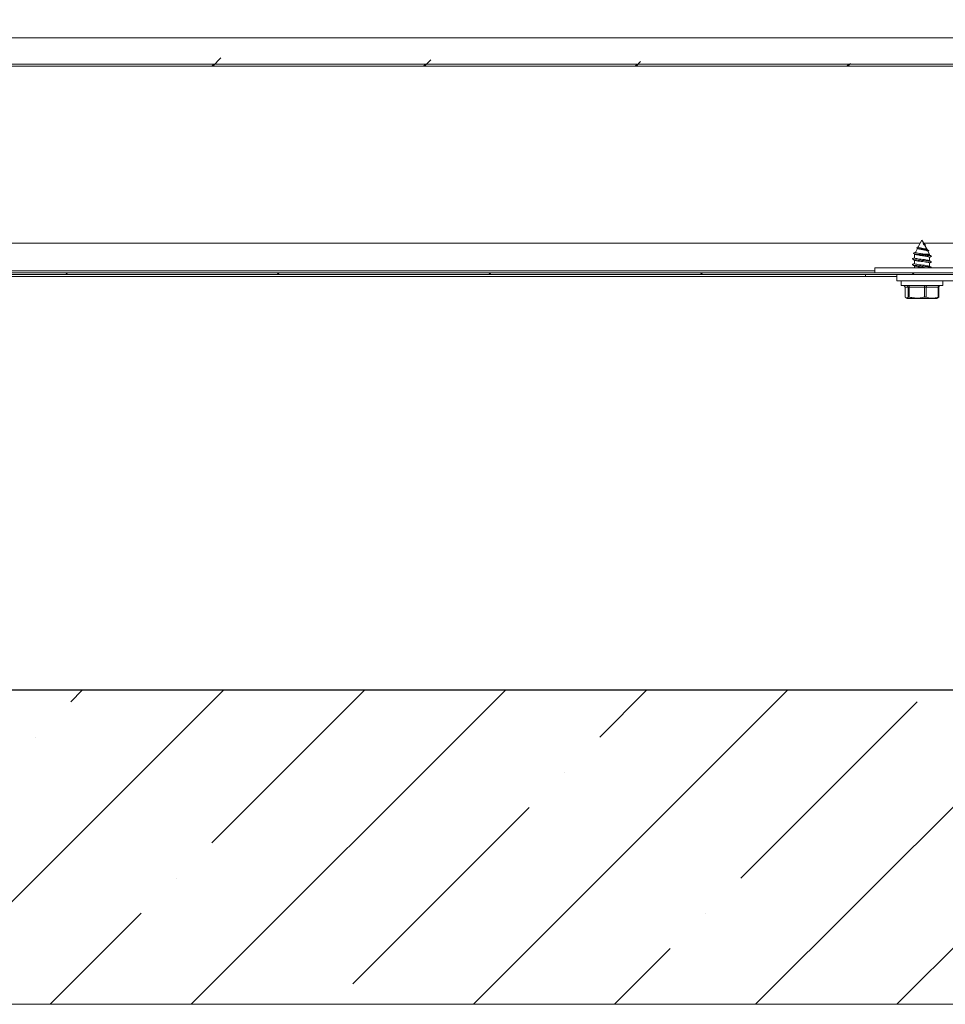
# Model space of a CAD drawing. Units: millimetres. Extents: x 0 to 420, y 0 to 297.
# Drawn here: x 249 to 269, y 103 to 124 of the extents above; entities that cross this region are included whole.
import ezdxf

# ---------------------------------------------------------------- set-up
doc = ezdxf.new("R2010")
doc.units = ezdxf.units.MM
doc.header["$PDSIZE"] = -1
doc.linetypes.add('SLD-Solido', pattern=[0])
doc.styles.add('SLDTEXTSTYLE0', font='TXT', dxfattribs={"width": 0.605})
doc.dimstyles.new('SLDDIMSTYLE2', dxfattribs={"dimtxt": 2.5, "dimasz": 2.5, "dimexe": 0, "dimexo": 0.0625, "dimtad": 1, "dimdec": 0, "dimlfac": 15, "dimrnd": 1e-09, "dimzin": 12, "dimdsep": 46, "dimtxsty": 'SLDTEXTSTYLE0', "dimblk1": 'CLOSED', "dimblk2": 'CLOSED', "dimsah": 1, "dimcen": 0.09, "dimadec": 0, "dimazin": 3, "dimtfac": 1, "dimtmove": 0, "dimatfit": 0, "dimldrblk": 'CLOSED', "dimfxl": 1, "dimfrac": 2, "dimtolj": 1, "dimtzin": 12, "dimarcsym": 0})
doc.dimstyles.new('SLDDIMSTYLE3', dxfattribs={"dimtxt": 2.5, "dimasz": 2.5, "dimexe": 0, "dimexo": 0.0625, "dimtad": 1, "dimdec": 0, "dimlfac": 15, "dimrnd": 1e-09, "dimzin": 12, "dimdsep": 46, "dimtxsty": 'SLDTEXTSTYLE0', "dimblk1": 'CLOSED', "dimblk2": 'CLOSED', "dimsah": 1, "dimcen": 0.09, "dimadec": 0, "dimazin": 3, "dimtfac": 1, "dimtdec": 0, "dimtofl": 0, "dimtmove": 0, "dimatfit": 3, "dimldrblk": 'CLOSED', "dimfxl": 1, "dimfrac": 2, "dimtolj": 1, "dimtzin": 12, "dimarcsym": 0})

# ---------------------------------------------------------------- blocks, each defined once
blk = doc.blocks.new('_Closed')
at = {"color": 0, "linetype": 'ByBlock', "lineweight": -2}
for p, q in [((-1, 0.166667), (0, 0)), ((-1, 0.166667), (-1, -0.166667)), ((0, 0), (-1, -0.166667)), ((0, 0), (-1, 0))]:
    blk.add_line(p, q, dxfattribs=at)
blk = doc.blocks.new('_D_10')
at = {"color": 7, "linetype": 'SLD-Solido', "lineweight": 18}
for p, q in [((197.4712671974389, 118.2680238539125), (197.4712671974389, 123.0757161616048)), ((183.0357603545142, 118.2680238539125), (198.4712671974389, 118.2680238539125)), ((197.4712671974389, 118.2680238539125), (197.4712671974389, 109.5080238539126)), ((197.4712671974389, 109.5080238539126), (197.4712671974389, 104.7003315462203))]:
    blk.add_line(p, q, dxfattribs=at)
at = {"color": 7, "linetype": 'SLD-Solido', "lineweight": 18, "xscale": 2.5, "yscale": 2.5}
for p, rotation in [((197.4712671974389, 118.2680238539125), 270.0000000000004), ((197.4712671974389, 109.5080238539126), 90.0000000000004)]:
    blk.add_blockref('_Closed', p, dxfattribs=dict(at, rotation=rotation))
at = {"color": 7, "linetype": 'SLD-Solido', "lineweight": 18, "insert": (194.2485980226319, 111.023440458491), "char_height": 2.5, "attachment_point": 1, "rotation": 90.00000000000041, "style": 'SLDTEXTSTYLE0'}
blk.add_mtext('130', dxfattribs=at)
blk = doc.blocks.new('_D_11')
at = {"color": 0, "linetype": 'SLD-Solido', "lineweight": -2}
for p, q in [((186.0574515522244, 250.2680238539122), (203.6104198126951, 250.2680238539123)), ((203.6104198126956, 112.0080238539123), (203.6104198126951, 247.7680238539123)), ((287.2242088689221, 109.5080238539126), (203.6104198126956, 109.5080238539123))]:
    blk.add_line(p, q, dxfattribs=at)
at = {"layer": 'Defpoints', "color": 0}
for p in [(185.9949515522244, 250.2680238539122), (203.6104198126954, 250.2680238539123), (287.2867088689221, 109.5080238539126)]:
    blk.add_point(p, dxfattribs=at)
at = {"color": 0, "lineweight": -2, "xscale": 2.5, "yscale": 2.5, "zscale": 2.5}
for p, rotation in [((203.6104198126951, 250.2680238539123), 90.0000000000002), ((203.6104198126956, 109.5080238539123), 270.0000000000002)]:
    blk.add_blockref('_Closed', p, dxfattribs=dict(at, rotation=rotation))
at = {"color": 0, "lineweight": 18, "insert": (200.4854198126954, 179.8880238539124), "char_height": 2.5, "attachment_point": 2, "rotation": 90.0000000000002, "style": 'SLDTEXTSTYLE0'}
blk.add_mtext('\\A1;2111', dxfattribs=at)

msp = doc.modelspace()

# ---------------------------------------------------------------- hatches: boundary and pattern name
h = msp.add_hatch()
h.set_pattern_fill('ANSI31', color=256, style=0)
h.set_pattern_definition([(45, (0, 0), (-2.245064030267288, 2.245064030267288), [])])
edge = h.paths.add_edge_path()
edge.add_line((212.7222598363667, 223.9967352253035), (216.0555931697, 223.9967352253035))
edge.add_line((212.7222598363667, 223.9967352253035), (212.3889265030333, 223.9967352253035))
edge.add_line((210.7222598363667, 223.9967352253035), (212.3889265030333, 223.9967352253035))
edge = h.paths.add_edge_path()
edge.add_line((215.9822598363667, 123.3567352253038), (215.9822598363667, 223.8900685586371))
edge = h.paths.add_edge_path()
edge.add_arc((216.4955931697, 123.2767352253038), 0.5201709120835293, 182.9385677983745, 268.5311992856156)
edge.add_line((272.8822598363666, 122.7567352253038), (216.4822598363667, 122.7567352253038))
edge = h.paths.add_edge_path()
edge.add_line((274.4489265030334, 123.2100685586371), (274.4489265030334, 122.5834018919705))
edge = h.paths.add_edge_path()
edge.add_line((273.3884134294008, 123.2500685586371), (274.3689265030333, 123.2500685586371))
edge = h.paths.add_edge_path()
edge.add_line((210.8289265030378, 118.3300685586368), (275.2689265030378, 118.3300685586368))
edge = h.paths.add_edge_path()
edge.add_line((274.4155931697045, 121.0100685586368), (274.4155931697045, 119.4100685586368))
edge = h.paths.add_edge_path()
edge.add_line((210.6822598363702, 232.7034018919705), (210.6822598363702, 118.3700685586372))
edge = h.paths.add_edge_path()
edge.add_line((274.3489783415539, 118.4700685586366), (267.0156450100703, 118.4700685586366))
at = {"linetype": 'SLD-Solido', "lineweight": 18}
h = msp.add_hatch(dxfattribs=at)
h.set_pattern_fill('ANSI31', style=0)
h.set_pattern_definition([(45, (0, 0.02204470472405262), (-2.245064030267288, 2.245064030267288), [])])
edge = h.paths.add_edge_path(flags=0)
edge.add_arc((272.8689265030333, 123.2767352253038), 0.520170912083497, 271.4688007143915, 357.0614322016279)
edge.add_line((273.3884134294008, 123.2500685586371), (274.3689265030334, 123.2500685586371))
edge.add_arc((274.3689265030333, 123.2100685586371), 0.0399999999999919, -7.958078640513122e-13, 89.99999999991769, ccw=False)
edge.add_line((274.4089265030334, 123.2100685586371), (274.4089265030334, 122.5834018919705))
edge.add_line((274.4089265030334, 122.5834018919705), (274.4489265030334, 122.5834018919705))
edge.add_line((274.4489265030334, 122.5834018919705), (274.4489265030334, 123.2100685586371))
edge.add_arc((274.3689265030333, 123.2100685586371), 0.07999999999999188, 0, 89.99999999995929)
edge.add_line((274.3689265030334, 123.2900685586371), (273.3489265030335, 123.2900685586371))
edge.add_line((273.3489265030335, 123.2900685586371), (273.3489265030335, 123.2634018919704))
edge.add_arc((272.8689265030333, 123.2767352253038), 0.4801851494765093, 271.5911402711999, 358.40885972880204, ccw=False)
edge.add_line((272.8822598363668, 122.7967352253038), (216.4822598363668, 122.7967352253038))
edge.add_arc((216.4955931697001, 123.2767352253038), 0.4801851494765093, 181.5911402711982, 268.4088597288069, ccw=False)
edge.add_line((216.0155931697001, 123.2634018919704), (216.0155931697001, 123.2900685586371))
edge.add_line((216.0155931697001, 123.2900685586371), (215.0489265030334, 123.2900685586371))
edge.add_line((215.0489265030334, 123.2900685586371), (215.0489265030334, 123.2500685586371))
edge.add_line((215.0489265030334, 123.2500685586371), (215.9761062433326, 123.2500685586371))
edge.add_arc((216.4955931697001, 123.2767352253038), 0.520170912083497, 182.938567798374, 268.5311992856164)
edge.add_line((216.4822598363668, 122.7567352253038), (272.8822598363668, 122.7567352253038))
h = msp.add_hatch(dxfattribs=at)
h.set_pattern_fill('ANSI31', angle=90.0000000000002, style=0)
h.set_pattern_definition([(135.0000000000002, (0, 0.02204470472405262), (-2.245064030267281, -2.245064030267296), [])])
edge = h.paths.add_edge_path(flags=0)
edge.add_line((210.8289265030379, 118.3700685586368), (210.8289265030379, 118.3300685586368))
edge.add_line((210.8289265030378, 118.3300685586368), (275.2689265030378, 118.3300685586368))
edge.add_arc((275.2689265030378, 118.4100685586368), 0.08, 270.0000000000008, 360.0000000000008)
edge.add_line((275.3489265030379, 118.4100685586368), (275.3489265030379, 121.0100685586368))
edge.add_arc((275.2689265030378, 121.0100685586368), 0.08, 0, 90)
edge.add_line((275.2689265030378, 121.0900685586368), (274.3889265030379, 121.0900685586368))
edge.add_arc((274.3889265030379, 121.1300685586368), 0.04, 180, 270, ccw=False)
edge.add_line((274.3489265030379, 121.1300685586368), (274.3489265030379, 121.5167352253034))
edge.add_line((274.3489265030379, 121.5167352253034), (274.3089265030379, 121.5167352253034))
edge.add_line((274.3089265030379, 121.5167352253034), (274.3089265030379, 121.1300685586368))
edge.add_arc((274.3889265030379, 121.1300685586368), 0.08, 180, 270.0000000000008)
edge.add_line((274.3889265030379, 121.0500685586368), (275.2689265030379, 121.0500685586368))
edge.add_arc((275.2689265030378, 121.0100685586368), 0.04, -7.958078640513122e-13, 89.99999999991769, ccw=False)
edge.add_line((275.3089265030379, 121.0100685586368), (275.3089265030379, 118.4100685586368))
edge.add_arc((275.2689265030378, 118.4100685586368), 0.04, 270, 360, ccw=False)
edge.add_line((275.2689265030378, 118.3700685586368), (210.8289265030378, 118.3700685586368))
at = {"linetype": 'Continuous'}
h = msp.add_hatch(dxfattribs=at)
h.set_pattern_fill('ANSI35', scale=0.6666666666666666, style=0)
h.set_pattern_definition([(45, (0, 0), (-2.993418707023051, 2.993418707023051), []), (45, (2.99342, 0), (-2.993418707023051, 2.993418707023051), [5.291666666666666, -1.058333333333333, 0, -1.058333333333333])])
h.paths.add_polyline_path([(48.54630916984626, 109.5080238539129), (48.54630916984627, 102.8413571872462), (287.2867088689228, 102.8413571872462), (287.2867088689228, 109.5080238539129)], flags=0)

# ---------------------------------------------------------------- linework, layer by layer
at = {"color": 7, "linetype": 'SLD-Solido', "lineweight": 18}
for p, q in [((219.2489265030331, 123.3567352253038), (273.6489265030333, 123.3567352253038)), ((272.8822598363666, 122.7967352253038), (216.4822598363667, 122.7967352253038)), ((272.8822598363666, 122.7567352253038), (216.4822598363667, 122.7567352253038)), ((267.979981641581, 118.9967352253034), (216.0032678592437, 118.9967352253034)), ((268.0155371971365, 119.0634018919699), (267.9376776704069, 118.9174152793519)), ((268.0603946304969, 118.9792942044189), (268.0155371971365, 119.0634018919699)), ((268.0156270410379, 119.0634018919699), (268.0155821190872, 119.0633176633125)), ((268.0604844743983, 118.9792942044189), (268.0156270410379, 119.0634018919699)), ((268.0410249482144, 118.9907455841744), (268.058139047089, 118.9767352253033)), ((268.0410249482144, 118.9907455841744), (268.0486615182301, 118.9689765006695)), ((268.058139047089, 118.9767352253033), (268.0486615182301, 118.9689765006695)), ((270.0279184801643, 118.9967352253034), (268.0511825965933, 118.9967352253034)), ((268.1234624549375, 118.861042033593), (268.074515666586, 118.9528172617522)), ((268.0781207442841, 118.9461266376703), (268.0850300894917, 118.9506106690579)), ((268.1235522988388, 118.861042033593), (268.0781601901938, 118.9461522373026)), ((267.8406851947664, 118.7754647230152), (267.8623547154816, 118.7633642886799)), ((267.8570861990477, 118.7663062705535), (267.8555371971365, 118.76340189197)), ((267.8555371971365, 118.76340189197), (267.8555371971365, 118.6837474010937)), ((267.8622877957696, 118.76340189197), (267.8555371971365, 118.76340189197)), ((267.8571554259562, 118.766267613692), (267.8556270410379, 118.76340189197)), ((267.9213595417698, 118.8868187881573), (267.8759975157476, 118.8017649893659)), ((267.9107034131391, 118.893122044909), (267.9298889215813, 118.8817735345996)), ((268.0871765810748, 118.76340189197), (268.1207768598082, 118.7600685586366)), ((268.1755371971365, 118.76340189197), (268.0871765810748, 118.76340189197)), ((268.1492792684484, 118.7367352253033), (268.1207768598082, 118.7600685586366)), ((268.1207768598082, 118.71340189197), (268.1492792684484, 118.7367352253033)), ((268.1755371971365, 118.76340189197), (268.1398764754121, 118.8302657452032)), ((268.1418204700657, 118.8267892125428), (268.1554049356532, 118.8345207934331)), ((268.1756270410378, 118.76340189197), (268.1418204700657, 118.8267892125428)), ((268.1755371971365, 118.7458543934488), (268.1755371971365, 118.76340189197)), ((268.1756270410378, 118.76340189197), (268.1755371971365, 118.76340189197)), ((268.1756270410378, 118.7458543934488), (268.1756270410378, 118.76340189197)), ((268.2114991009812, 118.7167809885989), (268.2182265735863, 118.7189274241507)), ((267.8555371971365, 118.6350124986887), (267.8555371971365, 118.5637474010937)), ((267.8555371971365, 118.5150124986887), (267.8555371971365, 118.4700685586366)), ((268.1755371971365, 118.6258543934487), (268.1755371971365, 118.6970941117849)), ((268.1755371971365, 118.5058543934488), (268.1755371971365, 118.5770941117849)), ((268.1756270410378, 118.6258543934487), (268.1756270410378, 118.6950541821507)), ((268.1756270410378, 118.5058543934488), (268.1756270410378, 118.5750541821507)), ((268.2114991009812, 118.5967809885989), (268.2182265735863, 118.5989274241507)), ((210.8289265030378, 118.3700685586368), (275.2689265030378, 118.3700685586368)), ((210.8289265030378, 118.3300685586368), (275.2689265030378, 118.3300685586368)), ((266.8155931696999, 118.2900685586367), (219.2155931696999, 118.2900685586367)), ((266.8155931696999, 118.2900685586367), (266.8155931696999, 118.3300685586367)), ((266.8155931696999, 118.2900685586367), (267.4821918847508, 118.2900685586367)), ((267.0155192286085, 118.4700685586366), (267.0155192286085, 118.3700685586366)), ((267.0156450100703, 118.4700685586366), (267.0155192286085, 118.4700685586366)), ((267.0156450100703, 118.4700685586366), (267.0156450100703, 118.3700685586366)), ((274.3489783415539, 118.4700685586366), (267.0156450100703, 118.4700685586366)), ((267.4821918847508, 118.3300685586367), (267.4821918847508, 118.1967352253034)), ((268.2029502074398, 118.4700685586366), (268.2152805495576, 118.476822242082)), ((268.2114991009812, 118.4767809885989), (268.2182265735863, 118.4789274241507)), ((267.4821918847508, 118.1967352253034), (273.8821918831364, 118.1967352253034)), ((267.5755371971364, 118.1967352253033), (267.5755371971364, 118.0967352253033)), ((268.3049462694836, 118.0967352253033), (267.5755371971364, 118.0967352253033)), ((268.4555371971364, 118.0967352253033), (268.3049462694836, 118.0967352253033)), ((268.4555371971364, 118.0967352253033), (268.4555371971364, 118.1967352253033)), ((268.4556270410378, 118.0967352253033), (268.4555371971364, 118.0967352253033)), ((268.4556270410378, 118.0967352253033), (268.4556270410378, 118.1967352253033)), ((267.6580569221218, 118.06340189197), (267.6580569221218, 117.8531764653393)), ((267.7248004855461, 118.0634018919699), (267.6586836781534, 118.06340189197)), ((267.6586836781534, 118.06340189197), (267.6586836781534, 117.8521108448026)), ((267.7248004855461, 118.0634018919699), (267.7467254152693, 118.0634018919699)), ((267.7248004855462, 117.8521108448027), (267.7248004855461, 118.0634018919699)), ((268.0708723569508, 118.0634018919699), (267.7467254152693, 118.0634018919699)), ((267.7467254152693, 118.0634018919699), (267.7467254152693, 117.8521108448026)), ((268.0708723569511, 117.8521108448027), (268.0708723569508, 118.0634018919699)), ((268.0708723569508, 118.0634018919699), (268.1035789342525, 118.0634018919699)), ((268.361609068541, 118.06340189197), (268.1035789342525, 118.0634018919699)), ((268.1035789342525, 118.0634018919699), (268.1035789342525, 117.8521108448026)), ((268.3616090685412, 117.8521108448026), (268.361609068541, 118.06340189197)), ((268.3730174721512, 117.8531764653393), (268.3730174721512, 118.06340189197)), ((268.3731073160526, 117.8531764653393), (268.3731073160526, 118.06340189197)), ((267.6586836781534, 117.8521108448026), (267.65843207029, 117.8531764653393)), ((267.6788823735354, 117.8345370482712), (267.7011526861379, 117.82340189197)), ((267.7011526861379, 117.82340189197), (268.329921708135, 117.82340189197)), ((268.329921708135, 117.82340189197), (268.3521920207374, 117.8345370482712)), ((268.329921708135, 117.82340189197), (268.3300115520364, 117.82340189197)), ((268.3300115520364, 117.82340189197), (268.3522818646388, 117.8345370482712)), ((268.3723907161195, 117.8521108448026), (268.3518525101396, 117.8352160694672)), ((45.45010009272366, 109.5080238539129), (287.2867088689228, 109.5080238539129)), ((45.45010009272366, 102.8413571872462), (287.2867088689228, 102.8413571872462))]:
    msp.add_line(p, q, dxfattribs=at)
at = {"color": 1, "linetype": 'SLD-Solido', "lineweight": 18}
for p, q in [((219.0156671108002, 118.4100685586368), (267.0155192286085, 118.4100685586368)), ((267.6580569221218, 118.06340189197), (267.6586836781534, 118.06340189197)), ((268.361609068541, 118.06340189197), (268.3730174721512, 118.06340189197)), ((268.3730174721512, 118.06340189197), (268.3731073160526, 118.06340189197))]:
    msp.add_line(p, q, dxfattribs=at)
at = {"color": 7, "linetype": 'SLD-Solido', "lineweight": 18, "flags": 128}
for points in [[(267.735943767691, 118.0967352253033), (267.7380471627889, 118.0960947346501), (267.7400697255928, 118.094197876387), (267.7419337301485, 118.0911175457134), (267.7435675438061, 118.0869721180095), (267.7449083800229, 118.0819208997373), (267.7459047112154, 118.0761580063821), (267.7465182489344, 118.0699049027038), (267.7467254152693, 118.0634018919699)], [(268.0708723569508, 118.0634018919699), (268.0706651906157, 118.0699049027038), (268.0700516528968, 118.0761580063821), (268.0690553217044, 118.0819208997373), (268.0677144854874, 118.0869721180095), (268.0660806718298, 118.0911175457134), (268.0642166672742, 118.094197876387), (268.0621941044702, 118.0960947346501), (268.0600907093724, 118.0967352253033)], [(268.1035789342525, 118.0634018919699), (268.1040002156293, 118.0699049027038), (268.1052478701527, 118.0761580063821), (268.107273951159, 118.0819208997373), (268.1100005974914, 118.0869721180095), (268.1133230256604, 118.0911175457134), (268.1171135566149, 118.094197876387), (268.1212265223759, 118.0960947346501), (268.1255038639757, 118.0967352253033)], [(268.361609068541, 118.06340189197), (268.362030349918, 118.0699049027038), (268.3632780044413, 118.0761580063821), (268.3653040854476, 118.0819208997373), (268.36803073178, 118.0869721180095), (268.3713531599491, 118.0911175457134), (268.3751436909035, 118.094197876387), (268.3792566566644, 118.0960947346501), (268.3835339982643, 118.0967352253033)]]:
    msp.add_lwpolyline(points, dxfattribs=at)
at = {"color": 7, "linetype": 'SLD-Solido', "lineweight": 18}
for centre, radius, start, end in [((267.6247235887884, 118.06340189197), 0.03333333333335986, 0, 90), ((267.625660720205, 118.0637123238124), 0.03302441702122671, 359.4614077112993, 89.45108635636309), ((267.6917775275977, 118.0637123238123), 0.03302441702131306, 359.4614077114245, 89.4510863563645), ((268.4063508054845, 118.06340189197), 0.03333333333333144, 90, 180), ((268.4064406493859, 118.06340189197), 0.03333333333333144, 90, 180)]:
    msp.add_arc(centre, radius, start, end, dxfattribs=at)
for points, knots in [([(267.9390970348393, 118.9199081303476), (267.9380198523761, 118.9192931102942), (267.9291781991311, 118.914244945998), (267.9201965293147, 118.9093072422223), (267.9123091002413, 118.9049711010467)], [0, 0, 0, 0, 0.1218304352504401, 1, 1, 1, 1]), ([(267.9383713828975, 118.9170452993569), (267.9376558739326, 118.9156246578568), (267.9358778581633, 118.9120944113971), (267.943461333934, 118.9066483876374), (267.9594403515151, 118.9005838321323), (267.9834132082244, 118.8945259464595), (268.0127413305001, 118.8884633461934), (268.0444583620329, 118.8823997119219), (268.0753705280009, 118.8763274049909), (268.10061055222, 118.8702674381258), (268.1156003843398, 118.8659546073206), (268.1181288153783, 118.8637110306925), (268.1184438272488, 118.8634315082299)], [0, 0, 0, 0, 0.06791574596456883, 0.168768349870636, 0.2734582271210478, 0.3819829680893077, 0.4943223073400053, 0.6104406478154552, 0.7303259036269816, 0.8541155321486968, 0.9818245629780175, 1, 1, 1, 1]), ([(268.0410249482144, 118.9907455841744), (268.0445776434252, 118.9889012515883), (268.0505430661342, 118.9858043848887), (268.0542054045446, 118.9829642299995), (268.0556866448559, 118.9818155235064)], [0, 0, 0, 0, 0.5955479408755123, 0.9999999999999999, 0.9999999999999999, 0.9999999999999999, 0.9999999999999999]), ([(268.0738844243123, 118.9524805992063), (268.0737598655143, 118.9531456769931), (268.0732189745394, 118.9560337473504), (268.0648745136252, 118.961450849428), (268.0540284523461, 118.9664853092882), (268.0486615182301, 118.9689765006695)], [0, 0, 0, 0, 0.131294446251329, 0.5701402238964877, 1, 1, 1, 1]), ([(268.0852659345549, 118.9648513805855), (268.0772040741126, 118.9694305313709), (268.0672187587456, 118.9751022079066), (268.0576811041511, 118.9809422100893), (268.055843881387, 118.982067160133)], [0, 0, 0, 0, 0.8073716398544537, 1, 1, 1, 1]), ([(268.0842477273388, 118.9505577197332), (268.0849283594366, 118.9508453168254), (268.0918805752976, 118.9537829347735), (268.0916815392628, 118.9596433178476), (268.0822769804804, 118.9679949883914), (268.0660127996146, 118.9738841749941), (268.058139047089, 118.9767352253033)], [0, 0, 0, 0, 0.03699034252569158, 0.3778323809605468, 0.698798611367165, 1, 1, 1, 1]), ([(268.1492792684484, 118.7367352253033), (268.126655534605, 118.7392237758788), (268.081889175754, 118.7441479563369), (268.0020769404371, 118.7516544231543), (267.9291857507972, 118.7591514101678), (267.8714998668985, 118.7666464247883), (267.8404095663803, 118.7741574533068), (267.8316569266485, 118.7796791365534), (267.841444628585, 118.7827565231034), (267.843073083524, 118.7832685314747)], [0, 0, 0, 0, 0.1706626609979344, 0.3376960663339806, 0.5011012093051131, 0.6608791508759151, 0.8170310259456044, 0.9695580503540221, 1, 1, 1, 1]), ([(267.8764341840329, 118.8025837424008), (267.8719961242482, 118.8001572370651), (267.8601419888242, 118.7936759988097), (267.8482708208992, 118.7872239508184), (267.8408440895424, 118.7831874796444)], [0, 0, 0, 0, 0.37438915837635, 1, 1, 1, 1]), ([(268.1207768598082, 118.71340189197), (268.1073029599555, 118.71599564755), (268.0790353342845, 118.7214372281333), (268.0260963018801, 118.7297373070368), (267.9710727279501, 118.7382875647017), (267.9212874427262, 118.7468365168901), (267.8820348571812, 118.7552113541399), (267.8687296118765, 118.7607300038638), (267.8622877957696, 118.76340189197)], [0, 0, 0, 0, 0.1557055597337908, 0.3266631432291566, 0.4976208181700602, 0.6685797722646976, 0.8395408643543951, 1, 1, 1, 1]), ([(267.8774060685388, 118.8010137612106), (267.8765827838714, 118.7997515131288), (267.8743958458178, 118.7963985315026), (267.8886723364366, 118.7910660114741), (267.9173551182288, 118.7849515519244), (267.9590795713349, 118.778842358692), (268.0086527598239, 118.772735036656), (268.0532189006645, 118.7675798378628), (268.0783165991116, 118.7644919701145), (268.0871765810748, 118.76340189197)], [0, 0, 0, 0, 0.09396327754896858, 0.2496000173815084, 0.408806928335616, 0.5715478073896667, 0.7377743068657318, 0.907429164615803, 1, 1, 1, 1]), ([(268.1540516756297, 118.8344914866949), (268.1554030834645, 118.8350299794683), (268.1613497394741, 118.8373995315793), (268.1592751554036, 118.842562104644), (268.1403513968949, 118.8500282517685), (268.0955789579704, 118.8584596988321), (268.0393022164769, 118.866891774871), (267.9826848919939, 118.8753248247644), (267.9362413093835, 118.8837514524394), (267.9093810352571, 118.892198933825), (267.90214993623, 118.8992920312518), (267.911868891566, 118.9037225358974), (267.9151068094084, 118.9051985803432)], [0, 0, 0, 0, 0.02671933149818923, 0.1175741838576142, 0.2495129008795421, 0.3769797585791907, 0.4999800261931754, 0.6185198164881263, 0.7326057357909459, 0.8422445665117316, 0.9474430002834482, 1, 1, 1, 1]), ([(268.1397212858163, 118.8301829774188), (268.1397554312747, 118.8302430656082), (268.1410401480744, 118.8325038730487), (268.129869390205, 118.8370740722117), (268.1066848828689, 118.8438547260241), (268.0723958007702, 118.850662832624), (268.0338454185695, 118.8574739393976), (267.9952715600957, 118.8642919287205), (267.962168665901, 118.8711311547858), (267.9390329218902, 118.8771290999689), (267.9326711724628, 118.8809557218515), (267.930262173635, 118.8824047458558)], [0, 0, 0, 0, 0.003925341674912, 0.1476902825313045, 0.2874644707422098, 0.4232602852231331, 0.5550894724188077, 0.6829625136217946, 0.806888412544182, 0.926874581728754, 0.9999999999999999, 0.9999999999999999, 0.9999999999999999, 0.9999999999999999]), ([(268.1547401065706, 118.8438708687883), (268.1471798590804, 118.848000009487), (268.1351133220701, 118.8545903266858), (268.1230949459066, 118.8612410295421), (268.1186066422193, 118.8637247572726)], [0, 0, 0, 0, 0.6265465794910204, 1, 1, 1, 1]), ([(268.1682553816159, 118.7480439915061), (268.1675770866295, 118.7489042811853), (268.1646935510261, 118.7525615040294), (268.1419370929319, 118.7567476930714), (268.1226863701072, 118.7597688820234), (268.1207768598082, 118.7600685586366)], [0, 0, 0, 0, 0.2169597337371199, 0.9223289708846303, 1, 1, 1, 1]), ([(268.1732731928851, 118.6970941117849), (268.1721870150608, 118.6993679016237), (268.1697694557956, 118.7044287872066), (268.142005348639, 118.71008025802), (268.1226925295373, 118.7131021460172), (268.1207768598082, 118.71340189197)], [0, 0, 0, 0, 0.423599366798658, 0.9428258899415721, 1, 1, 1, 1]), ([(268.2107303078934, 118.7239625662134), (268.2097241849209, 118.7250701788521), (268.2061797703246, 118.7289721257419), (268.1761858382093, 118.7334148243349), (268.1517077663709, 118.7364355369028), (268.1492792684484, 118.7367352253033)], [0, 0, 0, 0, 0.2631090417722314, 0.9268921926118736, 1, 1, 1, 1]), ([(268.2155396634397, 118.7239283916257), (268.2081589743493, 118.727960640693), (268.1934243225446, 118.7360105375617), (268.1787214255902, 118.7440998152753), (268.1713833115019, 118.7481371177837)], [0, 0, 0, 0, 0.5009069225568432, 0.9999999999999999, 0.9999999999999999, 0.9999999999999999, 0.9999999999999999]), ([(268.1756270410377, 118.6950541821507), (268.181482472024, 118.6982812016301), (268.1946789274904, 118.7055539743689), (268.2079165977816, 118.7127944534075), (268.2152805495576, 118.716822242082)], [0, 0, 0, 0, 0.4437124045215596, 1, 1, 1, 1]), ([(268.2107303078934, 118.6039625662134), (268.2097006300731, 118.6050735771966), (268.2060732354153, 118.6089874959254), (268.1597970099413, 118.6158471591779), (268.0829778169364, 118.6242737748015), (267.9910920954358, 118.6326205044559), (267.9039786046121, 118.6410880964142), (267.8397764690259, 118.6496176287963), (267.8080462256505, 118.6568840633596), (267.8159018515084, 118.6614096706334), (267.8188959244802, 118.6631345489136)], [0, 0, 0, 0, 0.05672509680709395, 0.1998336849296268, 0.3424112021639436, 0.4845411749655349, 0.6272847971899749, 0.7702697160013323, 0.9124411922641517, 1, 1, 1, 1]), ([(268.2107303078934, 118.4839625662133), (268.2097006300731, 118.4850735771966), (268.2060732354153, 118.4889874959254), (268.1597970099413, 118.4958471591779), (268.0829778169364, 118.5042737748015), (267.9910920954358, 118.5126205044559), (267.9039786046121, 118.5210880964142), (267.8397764690259, 118.5296176287963), (267.8080462256505, 118.5368840633596), (267.8159018515084, 118.5414096706334), (267.8188959244802, 118.5431345489136)], [0, 0, 0, 0, 0.05672509680709395, 0.1998336849296268, 0.3424112021639436, 0.4845411749655349, 0.6272847971899749, 0.7702697160013334, 0.9124411922641517, 1, 1, 1, 1]), ([(267.8556270410378, 118.6858253590751), (267.8490891756952, 118.682240650846), (267.8352897340252, 118.6746744240242), (267.8214612998134, 118.6671211975131), (267.814184466959, 118.6631465199761)], [0, 0, 0, 0, 0.4737775265742642, 1, 1, 1, 1]), ([(267.8556270410378, 118.5658253590751), (267.8490891756952, 118.562240650846), (267.8352897340252, 118.5546744240243), (267.8214612998134, 118.5471211975131), (267.814184466959, 118.5431465199761)], [0, 0, 0, 0, 0.4737775265742642, 1, 1, 1, 1]), ([(267.8145101587943, 118.6575466888811), (267.8219019060742, 118.6534965628324), (267.8366551286749, 118.6454128975102), (267.8514208938722, 118.6372809768206), (267.8587886276232, 118.6332233593707)], [0, 0, 0, 0, 0.5010259439591022, 1, 1, 1, 1]), ([(267.8145101587943, 118.5375466888811), (267.8219019060742, 118.5334965628324), (267.8366551286749, 118.5254128975102), (267.8514208938722, 118.5172809768206), (267.8587886276232, 118.5132233593707)], [0, 0, 0, 0, 0.5010259439590228, 1, 1, 1, 1]), ([(268.1682553816159, 118.6280439915061), (268.167563147132, 118.6289064930402), (268.1646203525953, 118.6325731188173), (268.1288670788188, 118.6391811747235), (268.0686455033964, 118.6476066757243), (267.9963305449071, 118.655954233378), (267.9275892988296, 118.6644211587888), (267.8778580000715, 118.6729519683555), (267.8537325283578, 118.67931531726), (267.8578109589311, 118.6829309689139), (267.8587318888992, 118.6837474010937)], [0, 0, 0, 0, 0.04676946209521914, 0.1988241278696374, 0.350308408690393, 0.501311981354774, 0.6529746652668621, 0.8048965040603832, 0.9559446573654654, 0.9999999999999999, 0.9999999999999999, 0.9999999999999999, 0.9999999999999999]), ([(268.1682553816159, 118.5080439915061), (268.167563147132, 118.5089064930402), (268.1646203525953, 118.5125731188173), (268.1288670788188, 118.5191811747235), (268.0686455033964, 118.5276066757242), (267.9963305449071, 118.535954233378), (267.9275892988296, 118.5444211587888), (267.8778580000715, 118.5529519683554), (267.8537325283579, 118.55931531726), (267.8578109589311, 118.5629309689139), (267.8587318888992, 118.5637474010937)], [0, 0, 0, 0, 0.04676946209521914, 0.1988241278696374, 0.350308408690393, 0.5013119813547757, 0.6529746652668621, 0.8048965040603832, 0.9559446573654673, 0.9999999999999999, 0.9999999999999999, 0.9999999999999999, 0.9999999999999999]), ([(268.1732731928851, 118.5770941117849), (268.1721602517989, 118.5793783033601), (268.169683124229, 118.5844623405977), (268.1296683486, 118.5925105291115), (268.0684908953647, 118.6009411423507), (267.9961524953719, 118.6092869910142), (267.9284619365399, 118.6177556645969), (267.8769874060072, 118.6258955676675), (267.8654550696364, 118.6310931470104), (267.8601266136492, 118.6334946614892)], [0, 0, 0, 0, 0.122499351739817, 0.2726528162546926, 0.4222430275707061, 0.5713585412197156, 0.7211249249807352, 0.8711472233044176, 1, 1, 1, 1]), ([(268.1375307869037, 118.4700685586366), (268.1340718813389, 118.4708796670795), (268.1185243827582, 118.4745255334172), (268.0671574066808, 118.4809416396308), (267.9965110437369, 118.4892868573056), (267.9283654773654, 118.4977557005681), (267.8770076084749, 118.5058955601337), (267.86546145415, 118.5110931446295), (267.8601266136492, 118.5134946614892)], [0, 0, 0, 0, 0.05557649450971682, 0.2498118128217076, 0.4434307602385644, 0.6378948295539273, 0.8326911909765246, 1, 1, 1, 1]), ([(268.2155396634397, 118.6039283916257), (268.2081589743493, 118.607960640693), (268.1934243225446, 118.6160105375617), (268.1787214255902, 118.6240998152753), (268.1713833115019, 118.6281371177837)], [0, 0, 0, 0, 0.5009069225568432, 0.9999999999999999, 0.9999999999999999, 0.9999999999999999, 0.9999999999999999]), ([(268.2155396634397, 118.4839283916257), (268.2081589743493, 118.487960640693), (268.1934243225446, 118.4960105375616), (268.1787214255902, 118.5040998152753), (268.1713833115019, 118.5081371177837)], [0, 0, 0, 0, 0.5009069225568084, 1, 1, 1, 1]), ([(268.1756270410377, 118.5750541821507), (268.181482472024, 118.5782812016301), (268.1946789274904, 118.5855539743689), (268.2079165977816, 118.5927944534075), (268.2152805495576, 118.596822242082)], [0, 0, 0, 0, 0.4437124045216246, 1, 1, 1, 1]), ([(267.6586836781534, 117.8521108448026), (267.6662664708084, 117.8444974176181), (267.6816358147465, 117.829065981435), (267.704072204553, 117.8307593012999), (267.7183227396098, 117.8454383245775), (267.7248004855462, 117.8521108448027)], [0, 0, 0, 0, 0.3469026766068599, 0.7031270393868478, 1, 1, 1, 1]), ([(267.7467254152693, 117.8521108448026), (267.7435695035223, 117.8527786997592), (267.7372535081699, 117.8541152925223), (267.7299235497655, 117.8543069683956), (267.7261427694777, 117.8533868084825), (267.7250931217989, 117.8523890223336), (267.7248004855462, 117.8521108448027)], [0, 0, 0, 0, 0.2978625870982762, 0.5961189242688593, 0.8874000801094691, 1, 1, 1, 1]), ([(267.7467254152693, 117.8521108448026), (267.7839011221049, 117.8444974176181), (267.8592514910904, 117.829065981435), (267.9692490457958, 117.8307593012999), (268.0391142969803, 117.8454383245776), (268.0708723569511, 117.8521108448027)], [0, 0, 0, 0, 0.3469026766067709, 0.7031270393867985, 0.9999999999999999, 0.9999999999999999, 0.9999999999999999, 0.9999999999999999]), ([(268.1035789342525, 117.8521108448026), (268.1007876982861, 117.8527786997592), (268.0952015365668, 117.8541152925223), (268.0848311004831, 117.8543069683956), (268.076527218174, 117.8533868084825), (268.0721051940276, 117.8523890223336), (268.0708723569511, 117.8521108448027)], [0, 0, 0, 0, 0.2978625870994032, 0.5961189242692565, 0.8874000801096237, 1, 1, 1, 1]), ([(268.1035789342525, 117.8521108448026), (268.1218460383499, 117.8470480431757), (268.1991356227062, 117.8256269229296), (268.2879737358869, 117.8304904855433), (268.3542107841538, 117.8499386054633), (268.3616090685412, 117.8521108448026)], [0, 0, 0, 0, 0.2156403631024334, 0.9123916930548186, 1, 1, 1, 1]), ([(268.3723907161195, 117.8521108448026), (268.3727553919002, 117.8527786997592), (268.3734852255334, 117.8541152925223), (268.370444747854, 117.8543069683956), (268.3659216458326, 117.8533868084825), (268.362549269365, 117.8523890223336), (268.3616090685412, 117.8521108448026)], [0, 0, 0, 0, 0.2978625870955307, 0.596118924262473, 0.8874000801003065, 1, 1, 1, 1])]:
    msp.add_open_spline(points, degree=3, knots=knots, dxfattribs=at)

# ---------------------------------------------------------------- dimensions: what is measured, and where the dimension line sits
at = {"color": 179, "linetype": 'SLD-Solido', "lineweight": 18}
dim = msp.add_linear_dim(base=(203.6104198126951, 250.2680238539123), p1=(287.2867088689221, 109.5080238539126), p2=(185.9949515522244, 250.2680238539122), angle=90.0000000000002, dimstyle='SLDDIMSTYLE3', dxfattribs=at)
dim.commit()
dim.dimension.update_dxf_attribs({"geometry": '_D_11', "text_midpoint": (203.6104198126954, 179.8880238539124), "dimtype": 160})
at = {"color": 7, "linetype": 'SLD-Solido', "lineweight": 18}
dim = msp.add_linear_dim(base=(197.4712671974389, 109.5080238539126), p1=(182.0357603545142, 118.2680238539125), p2=(287.2867088689221, 109.5080238539126), angle=90.0000000000002, text='130', dimstyle='SLDDIMSTYLE2', dxfattribs=at)
dim.commit()
dim.dimension.update_dxf_attribs({"geometry": '_D_10', "text_midpoint": (197.4712671974389, 113.8880238539126), "dimtype": 160})

doc.saveas('drawing.dxf')
